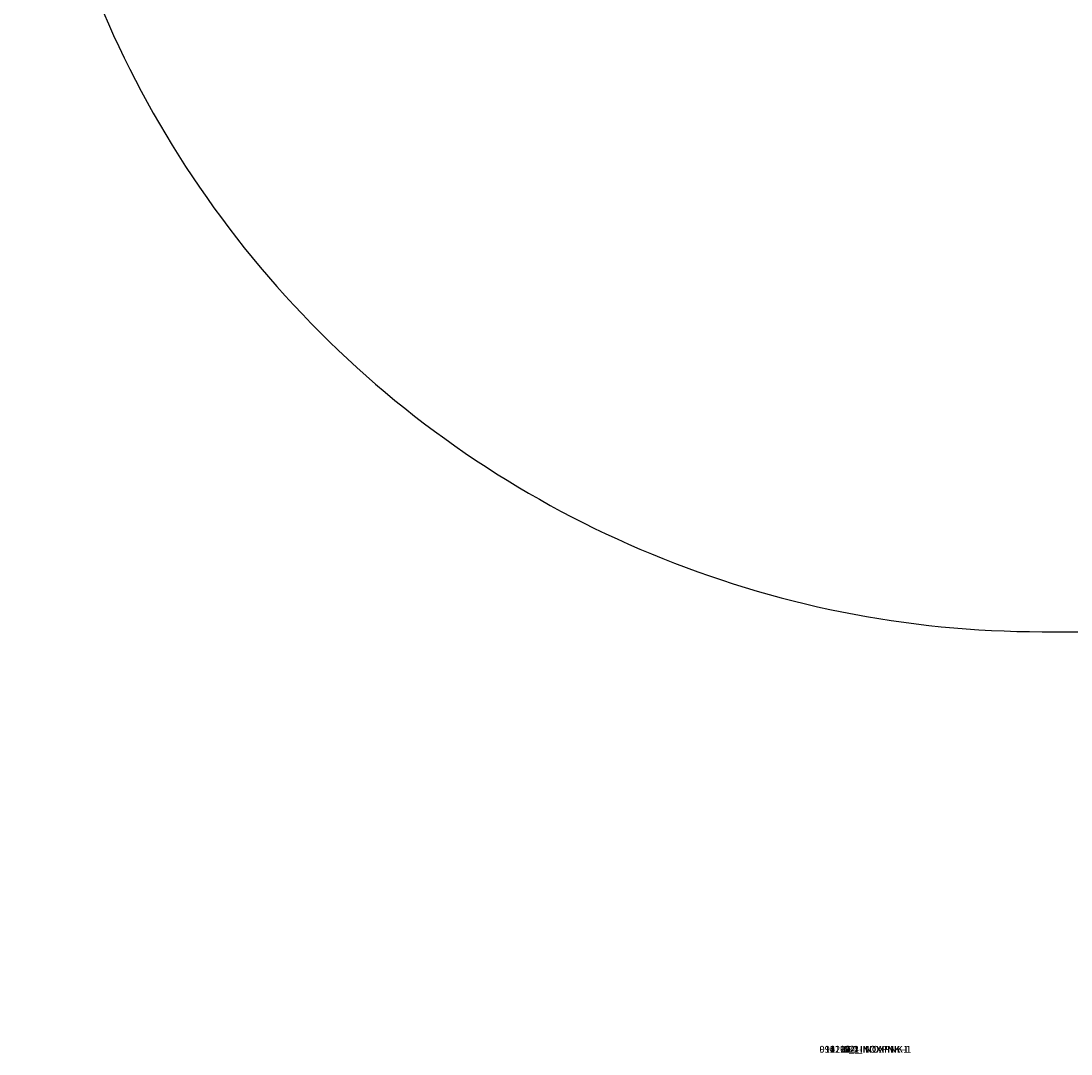
# Model space of a CAD drawing. Units: centimetres. Extents: x -117 to 338, y 0 to 460.
# Drawn here: x -117 to 37, y 0 to 151 of the extents above; entities that cross this region are included whole.
import ezdxf

# ---------------------------------------------------------------- set-up
doc = ezdxf.new("R2010")
doc.units = ezdxf.units.CM
doc.header["$LTSCALE"] = 2.54
doc.layers.get('0').update_dxf_attribs({"true_color": 0xff5454})

# ---------------------------------------------------------------- blocks, each defined once
blk = doc.blocks.new('Group516')
blk = doc.blocks.new('Group183')
blk = doc.blocks.new('Group239')
blk = doc.blocks.new('Group425')
blk = doc.blocks.new('Group185')
blk = doc.blocks.new('Group87')
blk = doc.blocks.new('Group91')
blk = doc.blocks.new('Group93')
blk = doc.blocks.new('Group89')
blk = doc.blocks.new('Group')
blk = doc.blocks.new('Group244')
blk = doc.blocks.new('Group246')
blk = doc.blocks.new('Group242')
blk = doc.blocks.new('Group265')
blk = doc.blocks.new('Group248')
blk = doc.blocks.new('Group293')
blk = doc.blocks.new('Group289')
blk = doc.blocks.new('Group291')
blk = doc.blocks.new('Group285')
blk = doc.blocks.new('Group297')
blk = doc.blocks.new('Group295')
blk = doc.blocks.new('Group283')
blk = doc.blocks.new('Group518')
blk = doc.blocks.new('0101-1 2d')
at = {"color": 7}
blk.add_lwpolyline([(1883.51, 952, 0.414214), (2033.51, 802), (2188.7, 802, 0.414214), (2338.7, 952), (2338.7, 1050.1, 0.414214), (2188.7, 1200.1), (2090.2, 1200.1, 0.225571), (1973.88, 1144.81, 0.235075), (1883.51, 971.38)], format="xyb", close=True, dxfattribs=at)

msp = doc.modelspace()

# ---------------------------------------------------------------- block references
at = {"color": 7, "rotation": 180}
msp.add_blockref('0101-1 2d', (2221.4, 1261.92, 0.02), dxfattribs=at)
at = {"color": 0, "extrusion": (0, -1, -4.34375e-15)}
ref = msp.add_blockref('Group425', (117.01, 214.26, -227.81), dxfattribs=at)
ref.add_attrib('Skp_GroupInstanceName', '014113-1', (0, 0), dxfattribs={"height": 1})
ref = msp.add_blockref('Group516', (117.01, 214.26, -227.81), dxfattribs=at)
ref.add_attrib('Skp_GroupInstanceName', '996111-1', (0, 0), dxfattribs={"height": 1})
ref = msp.add_blockref('Group91', (117.01, 214.26, -227.81), dxfattribs=at)
ref.add_attrib('Skp_GroupInstanceName', '0101-D2_INOXPNK-1', (0, 0), dxfattribs={"height": 1})
ref = msp.add_blockref('Group93', (117.01, 214.26, -227.81), dxfattribs=at)
ref.add_attrib('Skp_GroupInstanceName', '0101-E_1-INOXPNK-1', (0, 0), dxfattribs={"height": 1})
ref = msp.add_blockref('Group89', (117.01, 214.26, -227.81), dxfattribs=at)
ref.add_attrib('Skp_GroupInstanceName', '0101-C2_INOXPNK-1', (0, 0), dxfattribs={"height": 1})
ref = msp.add_blockref('Group239', (117.01, 214.26, -227.81), dxfattribs=at)
ref.add_attrib('Skp_GroupInstanceName', '011106-1', (0, 0), dxfattribs={"height": 1})
ref = msp.add_blockref('Group183', (117.01, 214.26, -227.81), dxfattribs=at)
ref.add_attrib('Skp_GroupInstanceName', '011227-1', (0, 0), dxfattribs={"height": 1})
ref = msp.add_blockref('Group185', (117.01, 214.26, -227.81), dxfattribs=at)
ref.add_attrib('Skp_GroupInstanceName', '012100-1', (0, 0), dxfattribs={"height": 1})
ref = msp.add_blockref('Group242', (117.01, 214.26, -227.81), dxfattribs=at)
ref.add_attrib('Skp_GroupInstanceName', '011191-1', (0, 0), dxfattribs={"height": 1})
ref = msp.add_blockref('Group265', (117.01, 214.26, -227.81), dxfattribs=at)
ref.add_attrib('Skp_GroupInstanceName', '014110-2', (0, 0), dxfattribs={"height": 1})
ref = msp.add_blockref('Group246', (117.01, 214.26, -227.81), dxfattribs=at)
ref.add_attrib('Skp_GroupInstanceName', '011192-2', (0, 0), dxfattribs={"height": 1})
ref = msp.add_blockref('Group244', (117.01, 214.26, -227.81), dxfattribs=at)
ref.add_attrib('Skp_GroupInstanceName', '011192-1', (0, 0), dxfattribs={"height": 1})
ref = msp.add_blockref('Group248', (117.01, 214.26, -227.81), dxfattribs=at)
ref.add_attrib('Skp_GroupInstanceName', '014110-1', (0, 0), dxfattribs={"height": 1})
ref = msp.add_blockref('Group291', (117.01, 214.26, -227.81), dxfattribs=at)
ref.add_attrib('Skp_GroupInstanceName', '996108-2', (0, 0), dxfattribs={"height": 1})
ref = msp.add_blockref('Group283', (117.01, 214.26, -227.81), dxfattribs=at)
ref.add_attrib('Skp_GroupInstanceName', '996108-1', (0, 0), dxfattribs={"height": 1})
ref = msp.add_blockref('Group295', (117.01, 214.26, -227.81), dxfattribs=at)
ref.add_attrib('Skp_GroupInstanceName', '996108-3', (0, 0), dxfattribs={"height": 1})
ref = msp.add_blockref('Group293', (117.01, 214.26, -227.81), dxfattribs=at)
ref.add_attrib('Skp_GroupInstanceName', '996109-3', (0, 0), dxfattribs={"height": 1})
ref = msp.add_blockref('Group289', (117.01, 214.26, -227.81), dxfattribs=at)
ref.add_attrib('Skp_GroupInstanceName', '996109-2', (0, 0), dxfattribs={"height": 1})
ref = msp.add_blockref('Group285', (117.01, 214.26, -227.81), dxfattribs=at)
ref.add_attrib('Skp_GroupInstanceName', '996109-1', (0, 0), dxfattribs={"height": 1})
ref = msp.add_blockref('Group297', (117.01, 214.26, -227.81), dxfattribs=at)
ref.add_attrib('Skp_GroupInstanceName', '996109-4', (0, 0), dxfattribs={"height": 1})
ref = msp.add_blockref('Group518', (117.01, 214.26, -227.81), dxfattribs=at)
ref.add_attrib('Skp_GroupInstanceName', '014121-1', (0, 0), dxfattribs={"height": 1})
ref = msp.add_blockref('Group87', (117.01, 214.26, -227.81), dxfattribs=at)
ref.add_attrib('Skp_GroupInstanceName', '0101-B4_INOXPNK-1', (0, 0), dxfattribs={"height": 1})
ref = msp.add_blockref('Group', (117.01, 214.26, -227.81), dxfattribs=at)
ref.add_attrib('Skp_GroupInstanceName', '0101-A-1_INOXPNK-1', (0, 0), dxfattribs={"height": 1})

doc.saveas('drawing.dxf')
